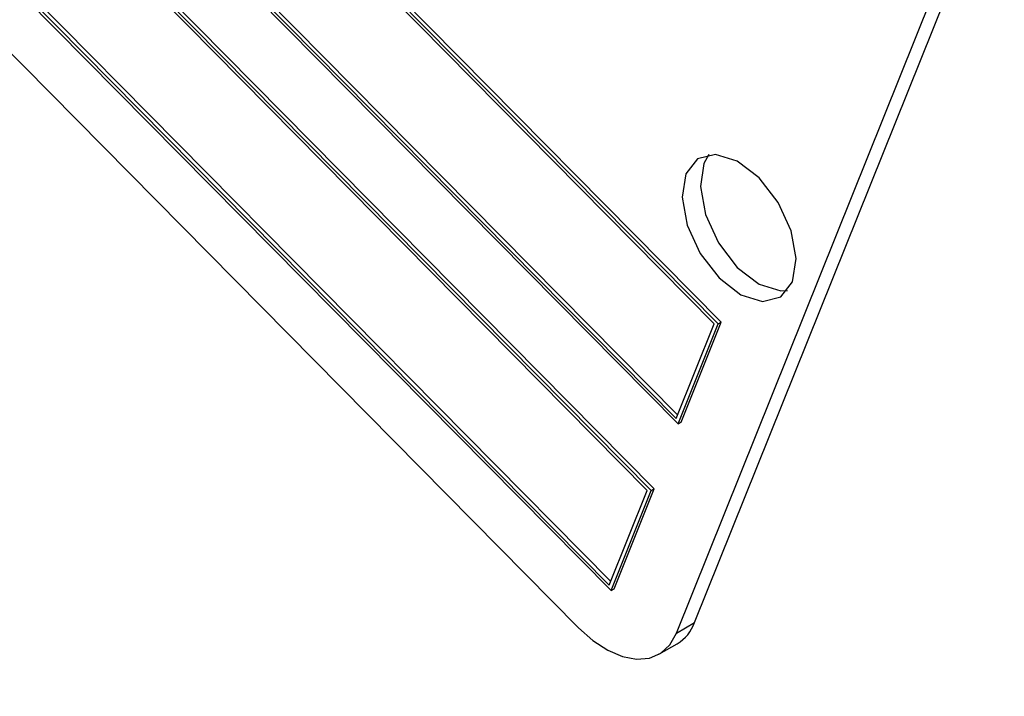
# Model space of a CAD drawing. Units: inches. Extents: x 0.5 to 10.5, y 0.5 to 7.9.
# Drawn here: x 8.2 to 8.3, y 3.4 to 3.5 of the extents above; entities that cross this region are included whole.
import ezdxf

# ---------------------------------------------------------------- set-up
doc = ezdxf.new("R2010")
doc.units = ezdxf.units.IN
doc.header["$MEASUREMENT"] = 0

msp = doc.modelspace()

# ---------------------------------------------------------------- linework, layer by layer
at = {"color": 7, "linetype": 'Continuous', "lineweight": 25}
for p, q in [((8.23223651012106, 3.482686435527269), (8.07782749346695, 3.638960984075383)), ((8.232531137946554, 3.482856520550566), (8.078122121292445, 3.63913106909868)), ((8.231856961097579, 3.482707027170626), (8.077999405217232, 3.638423452331064)), ((8.073934294594489, 3.629268357182406), (8.228343311248597, 3.472993808634293)), ((8.074313843617968, 3.629247765539047), (8.228171399498315, 3.473531340378611)), ((8.074608471443463, 3.629417850562343), (8.228305126209056, 3.473864270484493)), ((8.225747845333624, 3.466532057372309), (8.071338828679513, 3.622806605920419)), ((8.226042473159119, 3.466702142395605), (8.071633456505008, 3.622976690943716)), ((8.225368296310142, 3.466552649015668), (8.071510740429796, 3.622269074176103)), ((8.067445629807052, 3.613113979027444), (8.221854646461164, 3.456839430479333)), ((8.067825178830534, 3.613093387384087), (8.22168273471088, 3.457376962223649)), ((8.068119806656028, 3.613263472407383), (8.22181646142162, 3.457709892329532)), ((8.067042536834979, 3.606719354571972), (8.218694249620265, 3.453235422962221)), ((8.229944849603756, 3.45373774031762), (8.2558995087535, 3.518355252937463)), ((8.228182975207298, 3.452720631878308), (8.254137634357042, 3.51733814449815)), ((8.228171399498315, 3.473531340378611), (8.231856961097579, 3.482707027170626)), ((8.228343311248597, 3.472993808634293), (8.23223651012106, 3.482686435527269)), ((8.228637939074094, 3.473163893657589), (8.232531137946554, 3.482856520550566)), ((8.23223651012106, 3.482686435527269), (8.232531137946554, 3.482856520550566)), ((8.228343311248597, 3.472993808634293), (8.228637939074094, 3.473163893657589)), ((8.22168273471088, 3.457376962223649), (8.225368296310142, 3.466552649015668)), ((8.221854646461164, 3.456839430479333), (8.225747845333624, 3.466532057372309)), ((8.222149274286657, 3.457009515502629), (8.226042473159119, 3.466702142395605)), ((8.225747845333624, 3.466532057372309), (8.226042473159119, 3.466702142395605)), ((8.221854646461164, 3.456839430479333), (8.222149274286657, 3.457009515502629)), ((8.228182975207298, 3.452720631878308), (8.229944849603756, 3.45373774031762)), ((8.226497625601054, 3.450675831907741), (8.22825949999751, 3.451692940347053))]:
    msp.add_line(p, q, dxfattribs=at)
at = {"color": 7, "linetype": 'Continuous', "lineweight": 25, "flags": 128}
for points in [[(8.239436989864156, 3.486773523774705), (8.239788382606285, 3.489026420887342), (8.23929920176567, 3.491732921334381), (8.23804392069086, 3.494480984957246), (8.236213644546343, 3.496852243980617), (8.23408701628363, 3.4984856957137), (8.231987795777782, 3.49913266193741), (8.230235570321334, 3.498694647908952), (8.22909710035607, 3.497238337293552), (8.22874570761394, 3.494985440180914), (8.229234888454556, 3.492278939733876), (8.230490169529366, 3.48953087611101), (8.232320445673881, 3.48715961708764), (8.234447073936597, 3.485526165354557), (8.236546294442444, 3.484879199130846), (8.23829851989889, 3.485317213159304), (8.239436989864156, 3.486773523774705)], [(8.23134265565325, 3.499106218087834), (8.230858974752525, 3.498255445732864), (8.230507582010397, 3.496002548620227), (8.230996762851012, 3.493296048173188), (8.232252043925822, 3.490547984550322), (8.234082320070337, 3.488176725526952), (8.236208948333053, 3.48654327379387), (8.2383081688389, 3.485896307570159), (8.238953308963433, 3.485922751419736)], [(8.218694249620265, 3.453235422962221), (8.220088929019209, 3.451998527808004), (8.221529753970552, 3.45105748731811), (8.222961354379443, 3.450448465150826), (8.224328714645015, 3.450194865686496), (8.225579287879091, 3.450306434610314), (8.226665015253612, 3.450778884391106), (8.22754417287446, 3.45159405904875), (8.228182975207298, 3.452720631878308)]]:
    msp.add_lwpolyline(points, dxfattribs=at)
at = {"color": 7, "linetype": 'Continuous', "lineweight": 25}
msp.add_arc((8.226255595966721, 3.455061526064896), 0.003919566443251514, 300.7475644363964, 340.2608915864739, dxfattribs=at)
for points, knots in [([(9.026677145946953, 3.319295900543183), (9.016106318837435, 3.329272193358859), (8.994998260169165, 3.349193072951676), (8.961241530532279, 3.377491446638389), (8.926152727930099, 3.404603709289791), (8.889610896714636, 3.430471501375355), (8.851865340618202, 3.455042089306465), (8.8130180963977, 3.478300107025754), (8.773238271376918, 3.500209851883798), (8.732517511261095, 3.52081849486683), (8.690897329080448, 3.540135115974307), (8.65652990434475, 3.554711139111138), (8.629349906072754, 3.565485975521594), (8.609741237034358, 3.57292644346691), (8.590027629652377, 3.580066016273262), (8.569854783548891, 3.587041680180325), (8.54920364703326, 3.59383911686613), (8.52644481513129, 3.600930311685077), (8.502838887343293, 3.60784745830689), (8.477970817802076, 3.614650442848518), (8.454028795324279, 3.620740566179135), (8.428543174380756, 3.626753606273858), (8.40271561698826, 3.632344432322), (8.374810192735682, 3.63780139644117), (8.34767770019598, 3.642547201066304), (8.318433302797926, 3.647060045918159), (8.288993418556363, 3.65096102880024), (8.25982638121614, 3.654166538615876), (8.234130189439869, 3.656525143832406), (8.218265761794004, 3.657703100059319), (8.210883350011784, 3.65825125459238)], [0, 0, 0, 0, 0.05001421920517871, 0.09986948630351834, 0.1496961231555654, 0.1996249748646264, 0.2497976221276389, 0.2996051187089554, 0.3495562295829749, 0.3995648409829155, 0.4496370558980089, 0.5000662792374723, 0.5218584763701716, 0.5454209134434059, 0.5687754853439303, 0.5905656420142125, 0.6153995493559716, 0.6400988122119533, 0.6688410877120038, 0.696272596067203, 0.7250019340446618, 0.7503537333582243, 0.782862585254844, 0.8126152484674479, 0.8449400322915122, 0.8748318276750046, 0.9118470862232427, 0.94504412126859, 0.9744266269350789, 1, 1, 1, 1]), ([(9.023910850516764, 3.318372285115618), (9.012739662295854, 3.328850913888208), (8.990387695164081, 3.349817167547117), (8.954501906697573, 3.379505061488629), (8.91686296170272, 3.408068578907933), (8.877411193425306, 3.435321889199495), (8.836328857119808, 3.461248510839486), (8.79217100600212, 3.486702611816089), (8.744916590220631, 3.511416993801681), (8.700024824242371, 3.532552908125811), (8.65992685413236, 3.549786230379183), (8.624833306883362, 3.563753707098041), (8.589247180807153, 3.576815110851155), (8.553175946780506, 3.588966219304921), (8.516532100360838, 3.60022842403157), (8.479315372563056, 3.610574345850169), (8.441616957067604, 3.619947707881892), (8.403609125583559, 3.628296684713631), (8.365396559214412, 3.635581372366222), (8.326877636439757, 3.641821705242875), (8.28829389076922, 3.646943296997273), (8.249636310961852, 3.651052766252744), (8.224172087826531, 3.652965295846149), (8.211410067959168, 3.653923806951641)], [0, 0, 0, 0, 0.0529797612571503, 0.106005006705772, 0.1589914773724811, 0.2130676255773316, 0.2671833810305648, 0.3212638784300595, 0.3824348680289112, 0.4436070187192572, 0.4849010086644365, 0.5261951322206857, 0.5679527746527024, 0.6097104825897154, 0.651612444258403, 0.6944489455824364, 0.7374421857180687, 0.7804353071938923, 0.8239664516417752, 0.8674972715877839, 0.911596493398147, 0.9556944148030029, 1, 1, 1, 1]), ([(9.023910850516764, 3.318372285115618), (9.015626301769434, 3.326202912570766), (8.999057065538507, 3.341864298615786), (8.969758622628374, 3.367063790114551), (8.936030844742708, 3.39387814088824), (8.897443333955446, 3.421783391797804), (8.860600438614934, 3.446126873412462), (8.825983696235411, 3.467257638242457), (8.793973736588491, 3.48550749483661), (8.761380249004834, 3.502856324215575), (8.728201472392135, 3.519333353353111), (8.694456106136757, 3.534943311670339), (8.660000599257147, 3.549756063867596), (8.624940468240652, 3.56371320075463), (8.589255573646193, 3.576812389602065), (8.55319265493484, 3.588961018468303), (8.516872216398607, 3.600123840696667), (8.48041353587843, 3.610273370740279), (8.44380212936357, 3.61942468567496), (8.40701896944795, 3.627580047113713), (8.369900560166755, 3.634771316981103), (8.332567406850348, 3.640957070950025), (8.295023507142162, 3.64612319222954), (8.257512764453464, 3.650291164430957), (8.23273404612604, 3.652284306492431), (8.220345105509715, 3.653280843856196)], [0, 0, 0, 0, 0.03988046344196632, 0.07976159473765296, 0.1338587005962349, 0.187998445479148, 0.2421010717902704, 0.2833667992454598, 0.3246328815815416, 0.3657755353020851, 0.4069184435177964, 0.4482930228587438, 0.4896677701983552, 0.5317455011879024, 0.5738233381566613, 0.6161343633952983, 0.6584454142352797, 0.7005143109866547, 0.7425831542879533, 0.7848856413321829, 0.8271879599351798, 0.8702488573559569, 0.9133092792210528, 0.9566561039386757, 1, 1, 1, 1]), ([(9.021265031612447, 3.314664981348821), (9.0081811623516, 3.326899265491624), (8.982096963522318, 3.351289718633014), (8.93985511318275, 3.385415661436102), (8.895757978869922, 3.417679001275936), (8.849625094971929, 3.447998212714157), (8.801673375325443, 3.476433998295225), (8.752201596357803, 3.502856383653739), (8.701558002981374, 3.527190020835824), (8.649974276495739, 3.549394764898506), (8.597479070578826, 3.569525793359732), (8.544106879988759, 3.587582048276333), (8.490121217327413, 3.603498928797075), (8.435827911037077, 3.617195517067159), (8.381499381772116, 3.62865261263447), (8.327204877015564, 3.637868994269593), (8.272860597305792, 3.645026736734909), (8.236998928436712, 3.6481848981411), (8.2190053323222, 3.649769505957733)], [0, 0, 0, 0, 0.06270221147998575, 0.1250040732349423, 0.187181446306643, 0.2494763166909647, 0.3121116481703625, 0.3749335641637134, 0.4374120688703552, 0.4997318059294901, 0.5620864147999723, 0.6246660622703082, 0.6875460197130254, 0.7501263542626446, 0.8124524435957174, 0.874719797793465, 0.9371406454094854, 1, 1, 1, 1])]:
    msp.add_open_spline(points, degree=3, knots=knots, dxfattribs=at)

doc.saveas('drawing.dxf')
